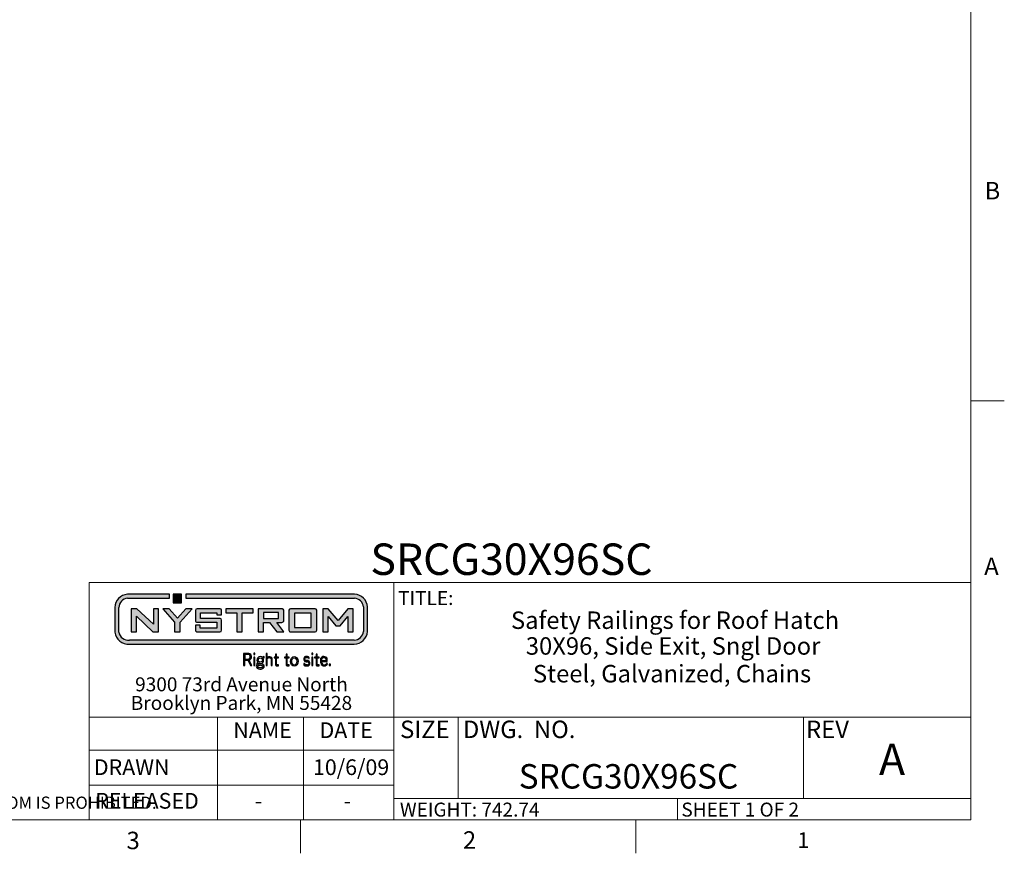
# Model space of a CAD drawing. Units: inches. Extents: x 0.3 to 16.7, y 0.3 to 10.7.
# Drawn here: x 10.8 to 16.7, y 0.3 to 5.3 of the extents above; entities that cross this region are included whole.
import ezdxf

# ---------------------------------------------------------------- set-up
doc = ezdxf.new("R2010")
doc.units = ezdxf.units.IN
doc.header["$MEASUREMENT"] = 0
doc.layers.add('FORMAT', color=7, linetype='Continuous')
doc.layers.add('NYSTROM', color=7, linetype='Continuous')
doc.styles.add('SLDTEXTSTYLE0', font='TXT', dxfattribs={"width": 0.605})
doc.styles.add('SLDTEXTSTYLE1', font='TXT', dxfattribs={"width": 0.75})

# ---------------------------------------------------------------- blocks, each defined once
blk = doc.blocks.new('SW_NOTE_7')
at = {"layer": 'FORMAT', "color": 0, "char_height": 0.08333333333333333, "attachment_point": 1, "style": 'SLDTEXTSTYLE0'}
for s, insert in [('9300 73rd Avenue North', (0, 0.1074223116476637)), ('Brooklyn Park, MN 55428', (-0.02603200594271262, -0.003688798120648089))]:
    blk.add_mtext(s, dxfattribs=dict(at, insert=insert))

msp = doc.modelspace()

# ---------------------------------------------------------------- hatches: boundary and pattern name
at = {"layer": 'NYSTROM'}
h = msp.add_hatch(color=256, dxfattribs=at)
edge = h.paths.add_edge_path(flags=0)
edge.add_line((12.82174864869472, 1.845683281047694), (11.81479465907083, 1.845683281047661))
edge.add_line((11.81479465907083, 1.845683281047661), (11.81479465907083, 1.82183328104764))
edge.add_line((11.81479465907083, 1.82183328104764), (12.82174864869456, 1.82183328104764))
edge.add_arc((12.81832211610094, 1.765190549399876), 0.05674627894528009, 4.552325316116821, 86.53818080211897, ccw=False)
edge.add_line((12.8748893755922, 1.769694472998753), (12.87488937559219, 1.622938157474347))
edge.add_arc((12.81844678731464, 1.628801126233063), 0.05674627894528029, 271.8138618954553, 354.06967444947367, ccw=False)
edge.add_line((12.8202429531361, 1.572083281047642), (11.47901600476987, 1.572083281047637))
edge.add_arc((11.47129114128564, 1.628301308923805), 0.0567462789452817, 187.9436673778082, 277.8239597697195, ccw=False)
edge.add_line((11.41508937559219, 1.62045900651475), (11.41508937559219, 1.767215322039157))
edge.add_arc((11.47180623531853, 1.765388303451602), 0.05674627894528168, 95.90692998504272, 178.1549706899307, ccw=False)
edge.add_line((11.46596631423015, 1.82183328104764), (11.71733813859105, 1.82183328104764))
edge.add_line((11.71733813859105, 1.82183328104764), (11.71733813859105, 1.84568328104764))
edge.add_line((11.71733813859105, 1.84568328104764), (11.46596631423015, 1.84568328104764))
edge.add_arc((11.47165709088882, 1.765447699896959), 0.0804371395660383, 94.05695805893195, 178.7408124887084)
edge.add_line((11.39123937559219, 1.767215322039157), (11.39123937559219, 1.62045900651475))
edge.add_arc((11.47129354542797, 1.628298860688834), 0.08043713956604163, 185.5932471028813, 275.5092321424812)
edge.add_line((11.47901600477004, 1.548233281047662), (12.82024295313626, 1.548233281047661))
edge.add_arc((12.81850540894705, 1.628651651845367), 0.08043713956604183, 271.2377577465624, 355.9268191867297)
edge.add_line((12.89873937559236, 1.622938157474399), (12.89873937559236, 1.769694472998805))
edge.add_arc((12.81842154779422, 1.765314979951027), 0.08043713956603965, 3.121078258120225, 87.62941298502069)
for color, points in [(1, [(11.73993889542079, 1.84568328104764), (11.73993889542079, 1.795475058762607), (11.78989225363331, 1.795475058762607), (11.78989225363331, 1.84568328104764)]), (256, [(11.48887842247164, 1.759663260508927), (11.48887842247164, 1.62142297885222), (11.51954546929145, 1.62142297885222), (11.51954546929145, 1.714434514306531), (11.61807070229378, 1.621110924040354), (11.6518567095227, 1.621110924040354), (11.6518567095227, 1.759351205697061), (11.62118966270289, 1.759351205697061), (11.62118966270289, 1.66633967024275), (11.52266442970056, 1.759663260508927)]), (256, [(11.76482634328582, 1.703498349729303), (11.7162565969289, 1.759663260508928), (11.67782011064025, 1.759663260508928), (11.74807429282018, 1.67842297885222), (11.74807429282018, 1.62142297885222), (11.78115680074146, 1.62142297885222), (11.78115680074145, 1.67842297885222), (11.85277687836699, 1.759663260508927), (11.81434039207834, 1.759663260508927)]), (256, [(12.15126516414163, 1.735765148096648), (12.21663316784544, 1.735765148096648), (12.21663316784544, 1.759663260508927), (12.05295979423046, 1.759663260508927), (12.05295979423046, 1.735765148096648), (12.11832779793428, 1.735765148096648), (12.11832779793428, 1.62142297885222), (12.15126516414163, 1.62142297885222)]), (256, [(12.66410609903486, 1.759663260508928), (12.63175722814381, 1.759663260508928), (12.63175722814381, 1.62142297885222), (12.66410609903486, 1.62142297885222), (12.66410609903486, 1.712094461246254), (12.71078220414545, 1.65644812395324), (12.73552285994822, 1.65644812395324), (12.78219896505881, 1.712094461246254), (12.78219896505881, 1.62142297885222), (12.81454783594986, 1.62142297885222), (12.81454783594986, 1.759663260508928), (12.78219896505881, 1.759663260508928), (12.72315253204684, 1.689269260847882)]), (256, [(12.22704492736966, 1.420652524089344), (12.22704492736966, 1.470612094128117), (12.2211144748111, 1.470612094128117), (12.2211144748111, 1.420652524089344)]), (256, [(12.22704492736966, 1.485707791549905), (12.22704492736966, 1.494154193678762), (12.22129418549469, 1.494154193678762), (12.22129418549469, 1.485707791549905)]), (256, [(12.56633584173466, 1.420882155109519), (12.57226629429321, 1.420882155109519), (12.57226629429321, 1.470841725148292), (12.56633584173466, 1.470841725148292)]), (256, [(12.57226629429321, 1.48593742257008), (12.57226629429321, 1.494383824698937), (12.56651555241825, 1.494383824698937), (12.56651555241825, 1.48593742257008)]), (256, [(12.5985020396218, 1.48028247467593), (12.5985020396218, 1.488524189859639), (12.59526665130886, 1.488524189859639)]), (256, [(12.61011141567798, 1.466310489449784), (12.61011141567798, 1.471110125775362), (12.60210275983277, 1.471110125775362), (12.60398691706557, 1.466310489449784)]), (256, [(12.67879252855401, 1.420250885407808), (12.67879252855401, 1.429225699658002), (12.66981771430382, 1.429225699658002), (12.66981771430382, 1.420250885407808)])]:
    msp.add_hatch(color=color, dxfattribs=at).paths.add_polyline_path(points, flags=0)
h = msp.add_hatch(color=256, dxfattribs=at)
edge = h.paths.add_edge_path(flags=0)
edge.add_line((11.87227550656055, 1.748810877218381), (11.87227550656055, 1.688707481933646))
edge.add_arc((11.88239495538437, 1.688707481933646), 0.01011944882382602, 180, 270.0000000000008)
edge.add_line((11.88239495538437, 1.678588033109819), (12.0000244552, 1.678588033109819))
edge.add_line((12.0000244552, 1.678588033109819), (12.0000244552, 1.64436806689982))
edge.add_line((12.0000244552, 1.64436806689982), (11.8995244552, 1.64436806689982))
edge.add_line((11.8995244552, 1.64436806689982), (11.8995244552, 1.660803940682348))
edge.add_line((11.8995244552, 1.660803940682348), (11.87227550656055, 1.660803940682348))
edge.add_line((11.87227550656055, 1.660803940682348), (11.87227550656055, 1.632573800919599))
edge.add_arc((11.88239495538437, 1.631590125090689), 0.01016714623846866, 174.4479234435148, 270.0000000000008)
edge.add_line((11.88239495538437, 1.62142297885222), (12.01829303809926, 1.62142297885222))
edge.add_arc((12.01829303809926, 1.631590125090689), 0.0101671462384682, 270.0000000000008, 360.0000000000008)
edge.add_line((12.02846018433773, 1.631590125090689), (12.02846018433773, 1.691693520375424))
edge.add_arc((12.01935518210595, 1.691693520375424), 0.009105002231781864, 0, 90)
edge.add_line((12.01935518210595, 1.700798522607206), (11.90172968836674, 1.700798522607206))
edge.add_line((11.90172968836674, 1.700798522607206), (11.90172968836674, 1.73541359389281))
edge.add_line((11.90172968836674, 1.73541359389281), (11.99971123569827, 1.73541359389281))
edge.add_line((11.99971123569827, 1.73541359389281), (11.99971123569827, 1.721971744521262))
edge.add_line((11.99971123569827, 1.721971744521262), (12.02846018433773, 1.721971744521262))
edge.add_line((12.02846018433773, 1.721971744521262), (12.02846018433773, 1.75020188428401))
edge.add_arc((12.01899880811281, 1.750201884284008), 0.009461376224918433, 1.344647800004862e-11, 90)
edge.add_line((12.01899880811281, 1.759663260508927), (11.8831278898511, 1.759663260508927))
edge.add_arc((11.8831278898511, 1.748810877218381), 0.01085238329054569, 90, 180)
h = msp.add_hatch(color=256, dxfattribs=at)
edge = h.paths.add_edge_path(flags=0)
edge.add_line((12.24752670319335, 1.62142297885222), (12.27851921630439, 1.62142297885222))
edge.add_line((12.27851921630439, 1.62142297885222), (12.27851921630439, 1.677304828383835))
edge.add_line((12.27851921630439, 1.677304828383835), (12.31487581822312, 1.677304828383835))
edge.add_line((12.31487581822312, 1.677304828383835), (12.35778852868457, 1.62142297885222))
edge.add_line((12.35778852868457, 1.62142297885222), (12.40036582340163, 1.62142297885222))
edge.add_line((12.40036582340163, 1.62142297885222), (12.35745311294018, 1.677304828383835))
edge.add_line((12.35745311294018, 1.677304828383835), (12.38730561455527, 1.677304828383835))
edge.add_arc((12.38730561455527, 1.690365037230197), 0.01306020884636233, 270.0000000000008, 360.0000000000008)
edge.add_line((12.40036582340163, 1.690365037230197), (12.40036582340163, 1.746603051662564))
edge.add_arc((12.38730561455527, 1.746603051662564), 0.01306020884636233, 0, 90)
edge.add_line((12.38730561455527, 1.759663260508927), (12.24752670319335, 1.759663260508927))
edge.add_line((12.24752670319335, 1.759663260508927), (12.24752670319335, 1.62142297885222))
h.paths.add_polyline_path([(12.27851921630439, 1.736469660665883), (12.36851921630439, 1.736469660665883), (12.36851921630439, 1.7016783387032), (12.27851921630439, 1.7016783387032)], flags=0)
h = msp.add_hatch(color=256, dxfattribs=at)
edge = h.paths.add_edge_path(flags=0)
edge.add_arc((12.43966180162595, 1.630781146962656), 0.00935816811043589, 180, 270.0000000000008)
edge.add_line((12.43966180162595, 1.62142297885222), (12.58666180162595, 1.62142297885222))
edge.add_arc((12.58666180162595, 1.630781146962656), 0.00935816811043589, 270.0000000000008, 360.0000000000008)
edge.add_line((12.59601996973638, 1.630781146962656), (12.59601996973638, 1.750305092398491))
edge.add_arc((12.58666180162595, 1.750305092398491), 0.00935816811043589, 0, 90)
edge.add_line((12.58666180162595, 1.759663260508927), (12.43966180162595, 1.759663260508927))
edge.add_arc((12.43966180162595, 1.750305092398491), 0.00935816811043589, 90, 180)
edge.add_line((12.43030363351551, 1.750305092398491), (12.43030363351551, 1.630781146962656))
h.paths.add_polyline_path([(12.56284910579752, 1.64817241959452), (12.46343986351877, 1.64817241959452), (12.46343986351877, 1.733332530702903), (12.56284910579752, 1.733332530702903)], flags=0)
h = msp.add_hatch(color=256, dxfattribs=at)
edge = h.paths.add_edge_path(flags=0)
edge.add_line((12.15902957066381, 1.491443382536869), (12.15902957066381, 1.420973293427859))
edge.add_line((12.15902957066381, 1.420973293427859), (12.16790626569297, 1.420973293427859))
edge.add_line((12.16790626569297, 1.420973293427859), (12.16790626569297, 1.452856932716255))
edge.add_line((12.16790626569297, 1.452856932716255), (12.18547849870987, 1.452856932716255))
edge.add_line((12.18547849870987, 1.452856932716255), (12.20069569018842, 1.420792136386448))
edge.add_line((12.20069569018842, 1.420792136386448), (12.2083042859277, 1.420792136386448))
edge.add_line((12.2083042859277, 1.420792136386448), (12.19284337699441, 1.453370480210174))
edge.add_arc((12.18783354024822, 1.472150157626562), 0.01943642837784342, 284.9368938396977, 443.0405779285067)
edge.add_line((12.19018858178656, 1.491443382536869), (12.15902957066381, 1.491443382536869))
edge = h.paths.add_edge_path(flags=0)
edge.add_line((12.16754395161015, 1.459197429165652), (12.16754395161015, 1.485827514253119))
edge.add_line((12.16754395161015, 1.485827514253119), (12.19145668107644, 1.485827514253119))
edge.add_arc((12.18506024087629, 1.473074119946926), 0.01426756859325784, -76.55751142438169, 63.364034828604815, ccw=False)
edge.add_line((12.18837701137245, 1.459197429165652), (12.16754395161015, 1.459197429165652))
h = msp.add_hatch(color=256, dxfattribs=at)
edge = h.paths.add_edge_path(flags=0)
edge.add_line((12.29465798968748, 1.420962770296253), (12.30076332007614, 1.420962770296253))
edge.add_line((12.30076332007614, 1.420962770296253), (12.30076332007614, 1.461173739407791))
edge.add_arc((12.31276345221938, 1.449384135898649), 0.01682254208964474, 45.5070290609184, 135.5070290609146, ccw=False)
edge.add_line((12.32455305572852, 1.461384268041884), (12.32455305572852, 1.420962770296253))
edge.add_line((12.32455305572852, 1.420962770296253), (12.32981627158082, 1.420962770296253))
edge.add_line((12.32981627158082, 1.420962770296253), (12.32981627158082, 1.464963254821445))
edge.add_arc((12.31371083107279, 1.452015743824797), 0.02066454100544858, 38.79655209831017, 128.7965520983087)
edge.add_line((12.30076332007614, 1.468121184332823), (12.30076332007614, 1.491489862717016))
edge.add_line((12.30076332007614, 1.491489862717016), (12.29465798968748, 1.491489862717016))
edge.add_line((12.29465798968748, 1.491489862717016), (12.29465798968748, 1.420962770296253))
h = msp.add_hatch(color=256, dxfattribs=at)
edge = h.paths.add_edge_path(flags=0)
edge.add_line((12.35695601425206, 1.466310489449786), (12.36856539030824, 1.466310489449786))
edge.add_line((12.36856539030824, 1.466310489449786), (12.36856539030824, 1.471110125775363))
edge.add_line((12.36856539030824, 1.471110125775363), (12.35695601425206, 1.471110125775363))
edge.add_line((12.35695601425206, 1.471110125775363), (12.35695601425206, 1.488524189859639))
edge.add_line((12.35695601425206, 1.488524189859639), (12.35079593716102, 1.488524189859639))
edge.add_line((12.35079593716102, 1.488524189859639), (12.35079593716102, 1.471110125775363))
edge.add_line((12.35079593716102, 1.471110125775363), (12.34107710463566, 1.471110125775363))
edge.add_line((12.34107710463566, 1.471110125775363), (12.34107710463566, 1.466310489449786))
edge.add_line((12.34107710463566, 1.466310489449786), (12.35079593716102, 1.466310489449786))
edge.add_line((12.35079593716102, 1.466310489449786), (12.35079593716102, 1.423389188930711))
edge.add_arc((12.35457739477812, 1.423389188930711), 0.003781457617098687, 180, 270.0000000000008)
edge.add_line((12.35457739477812, 1.419607731313613), (12.36856768301474, 1.419607731313613))
edge.add_line((12.36856768301474, 1.419607731313613), (12.36856768301474, 1.42413765398038))
edge.add_line((12.36856768301474, 1.42413765398038), (12.35695601425206, 1.42413765398038))
edge.add_line((12.35695601425206, 1.42413765398038), (12.35695601425206, 1.466310489449786))
h = msp.add_hatch(color=256, dxfattribs=at)
edge = h.paths.add_edge_path(flags=0)
edge.add_line((12.41369103874926, 1.488342001436738), (12.41369103874926, 1.470927937352461))
edge.add_line((12.41369103874926, 1.470927937352461), (12.4039722062239, 1.470927937352461))
edge.add_line((12.4039722062239, 1.470927937352461), (12.4039722062239, 1.466128301026884))
edge.add_line((12.4039722062239, 1.466128301026884), (12.41369103874926, 1.466128301026884))
edge.add_line((12.41369103874926, 1.466128301026884), (12.41369103874926, 1.42320700050781))
edge.add_arc((12.41747249636636, 1.42320700050781), 0.003781457617097595, 180, 270.0000000000008)
edge.add_line((12.41747249636636, 1.419425542890712), (12.43146278460298, 1.419425542890712))
edge.add_line((12.43146278460298, 1.419425542890712), (12.43146278460298, 1.423955465557479))
edge.add_line((12.43146278460298, 1.423955465557479), (12.4198511158403, 1.423955465557479))
edge.add_line((12.4198511158403, 1.423955465557479), (12.4198511158403, 1.466128301026884))
edge.add_line((12.4198511158403, 1.466128301026884), (12.43146049189648, 1.466128301026884))
edge.add_line((12.43146049189648, 1.466128301026884), (12.43146049189648, 1.470927937352461))
edge.add_line((12.43146049189648, 1.470927937352461), (12.4198511158403, 1.470927937352461))
edge.add_line((12.4198511158403, 1.470927937352461), (12.4198511158403, 1.488342001436738))
edge.add_line((12.4198511158403, 1.488342001436738), (12.41369103874926, 1.488342001436738))
h = msp.add_hatch(color=256, dxfattribs=at)
edge = h.paths.add_edge_path(flags=0)
edge.add_arc((12.54036682391402, 1.461522656803698), 0.01197244097465486, 24.12131638555303, 90)
edge.add_line((12.54036682391402, 1.473495097778353), (12.52890277076616, 1.473495097778353))
edge.add_arc((12.52890277076616, 1.462856770325627), 0.01063832745272557, 90, 180)
edge.add_line((12.51826444331343, 1.462856770325627), (12.51826444331343, 1.453834391346733))
edge.add_arc((12.53236915384469, 1.458165213983506), 0.01475462245811941, 197.0689975583973, 270.0000000000008)
edge.add_line((12.53236915384469, 1.443410591525386), (12.54105951732803, 1.443410591525387))
edge.add_arc((12.54105951732803, 1.436408148138783), 0.007002443386605475, -7.958078640513122e-13, 89.9999999999992, ccw=False)
edge.add_line((12.54806196071464, 1.436408148138783), (12.54806196071464, 1.429858682723204))
edge.add_arc((12.54146350444649, 1.430262669841661), 0.006610811653233972, 270, 356.49646835521816, ccw=False)
edge.add_line((12.54146350444649, 1.423651858188427), (12.53304710614528, 1.423651858188428))
edge.add_arc((12.53304710614528, 1.432205304280434), 0.008553446092005904, 181.3531919537814, 270, ccw=False)
edge.add_line((12.52449604547126, 1.432003310721205), (12.51830157632157, 1.432003310721205))
edge.add_line((12.51830157632157, 1.432003310721205), (12.51830157632157, 1.428098101909445))
edge.add_arc((12.5280826380464, 1.428098101909445), 0.009781061724834934, 180, 270.0000000000008)
edge.add_line((12.5280826380464, 1.418317040184611), (12.54312874441129, 1.41831704018461))
edge.add_arc((12.54312874441129, 1.429983375128915), 0.0116663349443064, 270.0000000000008, 360.0000000000008)
edge.add_line((12.5547950793556, 1.429983375128915), (12.5547950793556, 1.438063117498075))
edge.add_arc((12.54320159532834, 1.438063117498075), 0.01159348402726646, 0, 90)
edge.add_line((12.54320159532834, 1.449656601525341), (12.5339098916038, 1.44965660152534))
edge.add_arc((12.5339098916038, 1.458645756209471), 0.008989154684130701, 180, 270, ccw=False)
edge.add_line((12.52492073691967, 1.458645756209471), (12.52492073691967, 1.461608328411496))
edge.add_arc((12.53111520606936, 1.461339003665858), 0.006200321271115758, 89.9999999999992, 177.510447077999, ccw=False)
edge.add_line((12.53111520606936, 1.467539324936973), (12.53986826030262, 1.467539324936974))
edge.add_arc((12.53986826030262, 1.461339003665858), 0.006200321271115758, 2.4895529219987225, 89.9999999999992, ccw=False)
edge.add_line((12.54606272945231, 1.461608328411496), (12.5512938576623, 1.461608328411496))
edge.add_line((12.5512938576623, 1.461608328411496), (12.5512938576623, 1.466415434783083))
h = msp.add_hatch(color=256, dxfattribs=at)
edge = h.paths.add_edge_path(flags=0)
edge.add_line((12.59234196253075, 1.466310489449786), (12.59234196253075, 1.423389188930711))
edge.add_arc((12.59612342014785, 1.423389188930711), 0.003781457617098687, 180, 270.0000000000008)
edge.add_line((12.59612342014785, 1.419607731313613), (12.61011370838447, 1.419607731313613))
edge.add_line((12.61011370838447, 1.419607731313613), (12.61011370838447, 1.42413765398038))
edge.add_line((12.61011370838447, 1.42413765398038), (12.59850203962179, 1.42413765398038))
edge.add_line((12.59850203962179, 1.42413765398038), (12.59850203962179, 1.466310489449784))
edge.add_line((12.59850203962179, 1.466310489449784), (12.60398691706557, 1.466310489449784))
edge.add_line((12.60398691706557, 1.466310489449784), (12.60210275983277, 1.471110125775362))
edge.add_line((12.60210275983277, 1.471110125775362), (12.5985020396218, 1.471110125775362))
edge.add_line((12.5985020396218, 1.471110125775362), (12.5985020396218, 1.48028247467593))
edge.add_line((12.5985020396218, 1.48028247467593), (12.59526665130886, 1.488524189859639))
edge.add_line((12.59526665130886, 1.488524189859639), (12.59234196253075, 1.488524189859639))
edge.add_line((12.59234196253075, 1.488524189859639), (12.59234196253075, 1.471110125775364))
edge.add_line((12.59234196253075, 1.471110125775364), (12.58262313000539, 1.471110125775364))
edge.add_line((12.58262313000539, 1.471110125775364), (12.58262313000539, 1.466310489449786))
edge.add_line((12.58262313000539, 1.466310489449786), (12.59234196253075, 1.466310489449786))
h = msp.add_hatch(color=256, dxfattribs=at)
edge = h.paths.add_edge_path(flags=0)
edge.add_arc((12.64153759276656, 1.440095295721572), 0.01620347216226409, 179.2342120469102, 269.234212046911, ccw=False)
edge.add_line((12.62533556785384, 1.440311857123731), (12.62533556785384, 1.44422369243589))
edge.add_line((12.62533556785384, 1.44422369243589), (12.6586223688197, 1.44422369243589))
edge.add_line((12.6586223688197, 1.44422369243589), (12.6586223688197, 1.460729107585812))
edge.add_arc((12.63850026984287, 1.452638313168093), 0.021687780466038, 21.90432022546492, 88.32123807666507)
edge.add_line((12.63913562922191, 1.474316784977761), (12.63622946104407, 1.466930622469077))
edge.add_arc((12.63850026984287, 1.452638313168093), 0.01447158172957374, 24.052466610482497, 99.02787910967521, ccw=False)
edge.add_line((12.65171532204336, 1.458536539434869), (12.65171532204336, 1.450220847410414))
edge.add_line((12.65171532204336, 1.450220847410414), (12.62541879794973, 1.450220847410414))
edge.add_line((12.62541879794973, 1.450220847410414), (12.62541879794973, 1.458827155617589))
edge.add_arc((12.63850026984287, 1.452638313168093), 0.01447158172957374, 141.470283630991, 154.6811756898514, ccw=False)
edge.add_line((12.62717936584743, 1.4616529573919), (12.61888770700608, 1.4616529573919))
edge.add_line((12.61888770700608, 1.4616529573919), (12.61888770700608, 1.44031185712373))
edge.add_arc((12.64087879188078, 1.44031185712373), 0.02199108487469611, 180, 321.7192315958015)
edge.add_arc((12.65305924343417, 1.430698952779348), 0.006474276891778283, 321.7192315957959, 380.9362999740385)
edge.add_arc((12.65709909898142, 1.431916993647217), 0.002286457518902405, 28.62576394480343, 153.684857243948)
edge.add_arc((12.64046135815814, 1.440145349327067), 0.01627479935924708, 273.02790711731376, 333.6848572439899, ccw=False)
h = msp.add_hatch(color=256, dxfattribs=at)
edge = h.paths.add_edge_path(flags=0)
edge.add_line((12.63622946104407, 1.466930622469077), (12.63913562922191, 1.474316784977761))
edge.add_arc((12.63850026984287, 1.452638313168093), 0.021687780466038, 88.32123807666507, 154.731044165317)
edge.add_line((12.61888770700608, 1.461896131513468), (12.61888770700608, 1.4616529573919))
edge.add_line((12.61888770700608, 1.4616529573919), (12.62717936584743, 1.4616529573919))
edge.add_arc((12.63850026984287, 1.452638313168093), 0.01447158172957374, 99.02787910967521, 141.470283630991, ccw=False)

# ---------------------------------------------------------------- linework, layer by layer
at = {"color": 7, "linetype": 'Continuous', "lineweight": 0}
for p, q in [((16.5, 0.5), (16.5, 10.49986156105042)), ((16.5, 3), (16.7, 3)), ((11.23775506365871, 1.111936245664142), (11.23775506365871, 1.91584147631672)), ((11.23775506365871, 1.91584147631672), (16.5, 1.91584147631672)), ((13.055320536675, 1.91584147631672), (13.055320536675, 0.5)), ((11.23775506365871, 1.111936245664142), (13.055320536675, 1.111936245664142)), ((11.23775506365871, 1.111936245664142), (11.23775506365871, 0.5)), ((12.00394876569106, 1.111936245664142), (12.00394876569106, 0.5)), ((12.51787311833356, 1.111936245664142), (12.51787311833356, 0.5)), ((13.055320536675, 1.111936245664142), (16.5, 1.111936245664142)), ((13.43964565475305, 1.111936245664142), (13.43964565475305, 0.6260303260938846)), ((15.5006456532753, 1.111936245664142), (15.5006456532753, 0.6260303260938846)), ((11.23775506365871, 0.9148087979748724), (13.055320536675, 0.9148087979748725)), ((11.23775506365871, 0.7075017454948163), (13.055320536675, 0.707501745494816)), ((13.055320536675, 0.6260303260938846), (16.5, 0.6260303260938846)), ((14.74919827025612, 0.6260303260938846), (14.74919827025612, 0.5)), ((16.5, 0.5), (0.5000000000000018, 0.5)), ((12.5, 0.4999999999999999), (12.5, 0.3)), ((14.5, 0.5), (14.5, 0.3))]:
    msp.add_line(p, q, dxfattribs=at)
at = {"layer": 'NYSTROM', "color": 7}
for p, q in [((11.71733813859105, 1.84568328104764), (11.46596631423015, 1.84568328104764)), ((11.46596631423015, 1.82183328104764), (11.71733813859105, 1.82183328104764)), ((11.71733813859105, 1.82183328104764), (11.71733813859105, 1.84568328104764)), ((11.81479465907083, 1.845683281047661), (11.81479465907083, 1.82183328104764)), ((12.82174864869472, 1.845683281047693), (11.81479465907083, 1.845683281047661)), ((11.81479465907083, 1.82183328104764), (12.82174864869456, 1.82183328104764)), ((11.39123937559219, 1.767215322039157), (11.39123937559219, 1.62045900651475)), ((11.41508937559219, 1.62045900651475), (11.41508937559219, 1.767215322039157)), ((12.87488937559219, 1.769694472998753), (12.87488937559219, 1.622938157474347)), ((12.89873937559236, 1.622938157474399), (12.89873937559236, 1.769694472998805)), ((11.52266442970056, 1.759663260508927), (11.48887842247164, 1.759663260508927)), ((11.48887842247164, 1.759663260508927), (11.48887842247164, 1.62142297885222)), ((11.51954546929145, 1.62142297885222), (11.51954546929145, 1.714434514306531)), ((11.51954546929145, 1.714434514306531), (11.61807070229378, 1.621110924040354)), ((11.62118966270289, 1.66633967024275), (11.52266442970056, 1.759663260508927)), ((11.6518567095227, 1.759351205697061), (11.62118966270289, 1.759351205697061)), ((11.62118966270289, 1.759351205697061), (11.62118966270289, 1.66633967024275)), ((11.6518567095227, 1.621110924040354), (11.6518567095227, 1.759351205697061)), ((11.67782011064025, 1.759663260508928), (11.74807429282018, 1.67842297885222)), ((11.7162565969289, 1.759663260508928), (11.67782011064025, 1.759663260508928)), ((11.76482634328582, 1.703498349729303), (11.7162565969289, 1.759663260508928)), ((11.81434039207834, 1.759663260508927), (11.76482634328582, 1.703498349729303)), ((11.78115680074145, 1.67842297885222), (11.85277687836699, 1.759663260508927)), ((11.85277687836699, 1.759663260508927), (11.81434039207834, 1.759663260508927)), ((11.87227550656055, 1.748810877218381), (11.87227550656055, 1.688707481933646)), ((12.01899880811281, 1.759663260508927), (11.8831278898511, 1.759663260508927)), ((11.90172968836674, 1.700798522607206), (11.90172968836674, 1.73541359389281)), ((11.90172968836674, 1.73541359389281), (11.99971123569827, 1.73541359389281)), ((11.99971123569827, 1.73541359389281), (11.99971123569827, 1.721971744521262)), ((11.99971123569827, 1.721971744521262), (12.02846018433773, 1.721971744521262)), ((12.02846018433773, 1.721971744521262), (12.02846018433773, 1.75020188428401)), ((12.21663316784544, 1.759663260508927), (12.05295979423046, 1.759663260508927)), ((12.05295979423046, 1.759663260508927), (12.05295979423046, 1.735765148096648)), ((12.05295979423046, 1.735765148096648), (12.11832779793428, 1.735765148096648)), ((12.11832779793428, 1.735765148096648), (12.11832779793428, 1.62142297885222)), ((12.15126516414163, 1.62142297885222), (12.15126516414163, 1.735765148096648)), ((12.15126516414163, 1.735765148096648), (12.21663316784544, 1.735765148096648)), ((12.21663316784544, 1.735765148096648), (12.21663316784544, 1.759663260508927)), ((12.38730561455527, 1.759663260508927), (12.24752670319335, 1.759663260508927)), ((12.24752670319335, 1.759663260508927), (12.24752670319335, 1.62142297885222)), ((12.27851921630439, 1.736469660665883), (12.27851921630439, 1.7016783387032)), ((12.36851921630439, 1.736469660665883), (12.27851921630439, 1.736469660665883)), ((12.36851921630439, 1.7016783387032), (12.36851921630439, 1.736469660665883)), ((12.40036582340163, 1.690365037230197), (12.40036582340163, 1.746603051662564)), ((12.43030363351551, 1.750305092398491), (12.43030363351551, 1.630781146962656)), ((12.58666180162595, 1.759663260508927), (12.43966180162595, 1.759663260508927)), ((12.56284910579752, 1.733332530702903), (12.46343986351877, 1.733332530702903)), ((12.46343986351877, 1.733332530702903), (12.46343986351877, 1.64817241959452)), ((12.56284910579752, 1.64817241959452), (12.56284910579752, 1.733332530702903)), ((12.59601996973638, 1.630781146962656), (12.59601996973638, 1.750305092398491)), ((12.66410609903486, 1.759663260508928), (12.63175722814381, 1.759663260508928)), ((12.63175722814381, 1.759663260508928), (12.63175722814381, 1.62142297885222)), ((12.72315253204684, 1.689269260847882), (12.66410609903486, 1.759663260508928)), ((12.66410609903486, 1.62142297885222), (12.66410609903486, 1.712094461246254)), ((12.66410609903486, 1.712094461246254), (12.71078220414545, 1.65644812395324)), ((12.78219896505881, 1.759663260508928), (12.72315253204684, 1.689269260847882)), ((12.73552285994822, 1.65644812395324), (12.78219896505881, 1.712094461246254)), ((12.81454783594986, 1.759663260508928), (12.78219896505881, 1.759663260508928)), ((12.78219896505881, 1.712094461246254), (12.78219896505881, 1.62142297885222)), ((12.81454783594986, 1.62142297885222), (12.81454783594986, 1.759663260508928)), ((11.74807429282018, 1.67842297885222), (11.74807429282018, 1.62142297885222)), ((11.78115680074146, 1.62142297885222), (11.78115680074145, 1.67842297885222)), ((11.8995244552, 1.660803940682348), (11.87227550656055, 1.660803940682348)), ((11.87227550656055, 1.660803940682348), (11.87227550656055, 1.632573800919599)), ((11.88239495538437, 1.678588033109819), (12.0000244552, 1.678588033109819)), ((11.8995244552, 1.64436806689982), (11.8995244552, 1.660803940682348)), ((12.01935518210595, 1.700798522607206), (11.90172968836674, 1.700798522607206)), ((12.0000244552, 1.678588033109819), (12.0000244552, 1.64436806689982)), ((12.02846018433773, 1.631590125090689), (12.02846018433773, 1.691693520375424)), ((12.27851921630439, 1.7016783387032), (12.36851921630439, 1.7016783387032)), ((12.27851921630439, 1.62142297885222), (12.27851921630439, 1.677304828383835)), ((12.27851921630439, 1.677304828383835), (12.31487581822312, 1.677304828383835)), ((12.31487581822312, 1.677304828383835), (12.35778852868457, 1.62142297885222)), ((12.40036582340163, 1.62142297885222), (12.35745311294018, 1.677304828383835)), ((12.35745311294018, 1.677304828383835), (12.38730561455527, 1.677304828383835)), ((12.46343986351877, 1.64817241959452), (12.56284910579752, 1.64817241959452)), ((12.71078220414545, 1.65644812395324), (12.73552285994822, 1.65644812395324)), ((11.48887842247164, 1.62142297885222), (11.51954546929145, 1.62142297885222)), ((11.61807070229378, 1.621110924040354), (11.6518567095227, 1.621110924040354)), ((11.74807429282018, 1.62142297885222), (11.78115680074146, 1.62142297885222)), ((11.88239495538437, 1.62142297885222), (12.01829303809926, 1.62142297885222)), ((12.0000244552, 1.64436806689982), (11.8995244552, 1.64436806689982)), ((12.11832779793428, 1.62142297885222), (12.15126516414163, 1.62142297885222)), ((12.24752670319335, 1.62142297885222), (12.27851921630439, 1.62142297885222)), ((12.35778852868457, 1.62142297885222), (12.40036582340163, 1.62142297885222)), ((12.43966180162595, 1.62142297885222), (12.58666180162595, 1.62142297885222)), ((12.63175722814381, 1.62142297885222), (12.66410609903486, 1.62142297885222)), ((12.78219896505881, 1.62142297885222), (12.81454783594986, 1.62142297885222)), ((12.8202429531361, 1.57208328104764), (11.47901600476987, 1.572083281047637)), ((11.47901600477004, 1.548233281047661), (12.82024295313626, 1.548233281047661)), ((12.19018858178656, 1.491443382536869), (12.15902957066381, 1.491443382536869)), ((12.15902957066381, 1.491443382536869), (12.15902957066381, 1.420973293427859)), ((12.19145668107644, 1.485827514253119), (12.16754395161015, 1.485827514253119)), ((12.16754395161015, 1.485827514253119), (12.16754395161015, 1.459197429165652)), ((12.2211144748111, 1.470612094128117), (12.2211144748111, 1.420652524089344)), ((12.22704492736966, 1.470612094128117), (12.2211144748111, 1.470612094128117)), ((12.22129418549469, 1.494154193678762), (12.22129418549469, 1.485707791549905)), ((12.22704492736966, 1.494154193678762), (12.22129418549469, 1.494154193678762)), ((12.22129418549469, 1.485707791549905), (12.22704492736966, 1.485707791549905)), ((12.22704492736966, 1.485707791549905), (12.22704492736966, 1.494154193678762)), ((12.22704492736966, 1.420652524089344), (12.22704492736966, 1.470612094128117)), ((12.27994934945777, 1.474367657553169), (12.27227384312872, 1.468867005066102)), ((12.2839664185754, 1.468762315367111), (12.27994934945777, 1.474367657553169)), ((12.30076332007614, 1.491489862717016), (12.29465798968748, 1.491489862717016)), ((12.29465798968748, 1.491489862717016), (12.29465798968748, 1.420962770296253)), ((12.30076332007614, 1.468121184332823), (12.30076332007614, 1.491489862717016)), ((12.35079593716102, 1.471110125775363), (12.34107710463566, 1.471110125775363)), ((12.34107710463566, 1.471110125775363), (12.34107710463566, 1.466310489449786)), ((12.35695601425206, 1.488524189859639), (12.35079593716102, 1.488524189859639)), ((12.35079593716102, 1.488524189859639), (12.35079593716102, 1.471110125775363)), ((12.35695601425206, 1.471110125775363), (12.35695601425206, 1.488524189859639)), ((12.36856539030824, 1.471110125775363), (12.35695601425206, 1.471110125775363)), ((12.36856539030824, 1.466310489449786), (12.36856539030824, 1.471110125775363)), ((12.41369103874926, 1.470927937352461), (12.4039722062239, 1.470927937352461)), ((12.4039722062239, 1.470927937352461), (12.4039722062239, 1.466128301026884)), ((12.4198511158403, 1.488342001436738), (12.41369103874926, 1.488342001436738)), ((12.41369103874926, 1.488342001436738), (12.41369103874926, 1.470927937352461)), ((12.4198511158403, 1.470927937352461), (12.4198511158403, 1.488342001436738)), ((12.43146049189648, 1.470927937352461), (12.4198511158403, 1.470927937352461)), ((12.43146049189648, 1.466128301026884), (12.43146049189648, 1.470927937352461)), ((12.54036682391402, 1.473495097778353), (12.52890277076616, 1.473495097778353)), ((12.57226629429321, 1.470841725148292), (12.56633584173466, 1.470841725148292)), ((12.56633584173466, 1.470841725148292), (12.56633584173466, 1.420882155109519)), ((12.56651555241825, 1.494383824698937), (12.56651555241825, 1.48593742257008)), ((12.57226629429321, 1.494383824698937), (12.56651555241825, 1.494383824698937)), ((12.56651555241825, 1.48593742257008), (12.57226629429321, 1.48593742257008)), ((12.57226629429321, 1.48593742257008), (12.57226629429321, 1.494383824698937)), ((12.57226629429321, 1.420882155109519), (12.57226629429321, 1.470841725148292)), ((12.59234196253075, 1.471110125775364), (12.58262313000539, 1.471110125775364)), ((12.58262313000539, 1.471110125775364), (12.58262313000539, 1.466310489449786)), ((12.5985020396218, 1.488524189859639), (12.59234196253075, 1.488524189859639)), ((12.59234196253075, 1.488524189859639), (12.59234196253075, 1.471110125775364)), ((12.5985020396218, 1.471110125775362), (12.5985020396218, 1.488524189859639)), ((12.61011141567798, 1.471110125775362), (12.5985020396218, 1.471110125775362)), ((12.61011141567798, 1.466310489449784), (12.61011141567798, 1.471110125775362)), ((12.15902957066381, 1.420973293427859), (12.16790626569297, 1.420973293427859)), ((12.16754395161015, 1.459197429165652), (12.18837701137245, 1.459197429165652)), ((12.16790626569297, 1.420973293427859), (12.16790626569297, 1.452856932716255)), ((12.16790626569297, 1.452856932716255), (12.18547849870987, 1.452856932716255)), ((12.18547849870987, 1.452856932716255), (12.20069569018842, 1.420792136386448)), ((12.2083042859277, 1.420792136386448), (12.19284337699441, 1.453370480210174)), ((12.20069569018842, 1.420792136386448), (12.2083042859277, 1.420792136386448)), ((12.2211144748111, 1.420652524089344), (12.22704492736966, 1.420652524089344)), ((12.27673749225016, 1.463581704490772), (12.2839664185754, 1.468762315367111)), ((12.29465798968748, 1.420962770296253), (12.30076332007614, 1.420962770296253)), ((12.30076332007614, 1.420962770296253), (12.30076332007614, 1.461173739407792)), ((12.32455305572852, 1.461384268041884), (12.32455305572852, 1.420962770296253)), ((12.32455305572852, 1.420962770296253), (12.32981627158082, 1.420962770296253)), ((12.32981627158082, 1.420962770296253), (12.32981627158082, 1.464963254821445)), ((12.34107710463566, 1.466310489449786), (12.35079593716102, 1.466310489449786)), ((12.35079593716102, 1.466310489449786), (12.35079593716102, 1.423389188930711)), ((12.35457739477812, 1.419607731313613), (12.36856768301474, 1.419607731313613)), ((12.35695601425206, 1.42413765398038), (12.35695601425206, 1.466310489449786)), ((12.35695601425206, 1.466310489449786), (12.36856539030824, 1.466310489449786)), ((12.36856768301474, 1.42413765398038), (12.35695601425206, 1.42413765398038)), ((12.36856768301474, 1.419607731313613), (12.36856768301474, 1.42413765398038)), ((12.4039722062239, 1.466128301026884), (12.41369103874926, 1.466128301026884)), ((12.41369103874926, 1.466128301026884), (12.41369103874926, 1.42320700050781)), ((12.41747249636636, 1.419425542890712), (12.43146278460298, 1.419425542890712)), ((12.4198511158403, 1.423955465557479), (12.4198511158403, 1.466128301026884)), ((12.4198511158403, 1.466128301026884), (12.43146049189648, 1.466128301026884)), ((12.43146278460298, 1.423955465557479), (12.4198511158403, 1.423955465557479)), ((12.43146278460298, 1.419425542890712), (12.43146278460298, 1.423955465557479)), ((12.51826444331343, 1.462856770325627), (12.51826444331343, 1.453834391346733)), ((12.52449604547126, 1.432003310721205), (12.51830157632157, 1.432003310721205)), ((12.51830157632157, 1.432003310721205), (12.51830157632157, 1.428098101909445)), ((12.52492073691967, 1.458645756209471), (12.52492073691967, 1.461608328411496)), ((12.5280826380464, 1.41831704018461), (12.54312874441129, 1.41831704018461)), ((12.53111520606936, 1.467539324936974), (12.53986826030262, 1.467539324936974)), ((12.53236915384469, 1.443410591525387), (12.54105951732803, 1.443410591525387)), ((12.54146350444649, 1.423651858188428), (12.53304710614528, 1.423651858188428)), ((12.54320159532834, 1.44965660152534), (12.5339098916038, 1.44965660152534)), ((12.54606272945231, 1.461608328411496), (12.5512938576623, 1.461608328411496)), ((12.54806196071464, 1.436408148138783), (12.54806196071464, 1.429858682723204)), ((12.5512938576623, 1.461608328411496), (12.5512938576623, 1.466415434783083)), ((12.5547950793556, 1.429983375128915), (12.5547950793556, 1.438063117498075)), ((12.56633584173466, 1.420882155109519), (12.57226629429321, 1.420882155109519)), ((12.58262313000539, 1.466310489449786), (12.59234196253075, 1.466310489449786)), ((12.59234196253075, 1.466310489449786), (12.59234196253075, 1.423389188930711)), ((12.59612342014785, 1.419607731313613), (12.61011370838447, 1.419607731313613)), ((12.59850203962179, 1.42413765398038), (12.59850203962179, 1.466310489449784)), ((12.59850203962179, 1.466310489449784), (12.61011141567798, 1.466310489449784)), ((12.61011370838447, 1.42413765398038), (12.59850203962179, 1.42413765398038)), ((12.61011370838447, 1.419607731313613), (12.61011370838447, 1.42413765398038)), ((12.61888770700608, 1.461896131513468), (12.61888770700608, 1.44031185712373)), ((12.62533556785384, 1.440311857123731), (12.62533556785384, 1.44422369243589)), ((12.62533556785384, 1.44422369243589), (12.6586223688197, 1.44422369243589)), ((12.62541879794973, 1.458827155617589), (12.62541879794973, 1.450220847410414)), ((12.62541879794973, 1.450220847410414), (12.65171532204336, 1.450220847410414)), ((12.65171532204336, 1.450220847410414), (12.65171532204336, 1.458536539434869)), ((12.6586223688197, 1.44422369243589), (12.6586223688197, 1.460729107585812)), ((12.66981771430382, 1.429225699658002), (12.66981771430382, 1.420250885407808)), ((12.67879252855401, 1.429225699658002), (12.66981771430382, 1.429225699658002)), ((12.66981771430382, 1.420250885407808), (12.67879252855401, 1.420250885407808)), ((12.67879252855401, 1.420250885407808), (12.67879252855401, 1.429225699658002))]:
    msp.add_line(p, q, dxfattribs=at)
at = {"layer": 'NYSTROM', "color": 1}
for p, q in [((11.73993889542079, 1.84568328104764), (11.73993889542079, 1.795475058762607)), ((11.78989225363331, 1.84568328104764), (11.73993889542079, 1.84568328104764)), ((11.78989225363331, 1.795475058762607), (11.78989225363331, 1.84568328104764)), ((11.73993889542079, 1.795475058762607), (11.78989225363331, 1.795475058762607))]:
    msp.add_line(p, q, dxfattribs=at)
at = {"layer": 'NYSTROM', "color": 7}
msp.add_circle((12.2593160747449, 1.453396132005536), 0.01232820528813727, dxfattribs=at)
for centre, radius, start, end in [((11.47165709088882, 1.765447699896959), 0.08043713956603832, 94.05695805893195, 178.7408124887084), ((11.47180623531853, 1.765388303451602), 0.05674627894528201, 95.90692998504353, 178.1549706899315), ((12.81842154779422, 1.765314979951027), 0.08043713956604048, 3.121078258120225, 87.62941298502069), ((12.81832211610094, 1.765190549399876), 0.05674627894528182, 4.552325316117717, 86.53818080211983), ((11.8831278898511, 1.748810877218381), 0.01085238329054583, 90, 180), ((12.01899880811281, 1.750201884284008), 0.009461376224918494, 1.344647800004862e-11, 90), ((12.38730561455527, 1.746603051662564), 0.01306020884636228, 0, 90), ((12.43966180162595, 1.750305092398491), 0.009358168110435994, 90, 180), ((12.58666180162595, 1.750305092398491), 0.009358168110436438, 0, 90), ((11.88239495538437, 1.688707481933646), 0.01011944882382676, 180, 270.0000000000008), ((12.01935518210595, 1.691693520375424), 0.009105002231782455, 0, 90), ((12.38730561455527, 1.690365037230197), 0.01306020884636228, 270.0000000000008, 0), ((11.47129354542797, 1.628298860688834), 0.08043713956604258, 185.5932471028813, 275.509232142481), ((11.47129114128564, 1.628301308923805), 0.05674627894528307, 187.943667377809, 277.8239597697203), ((11.88239495538437, 1.631590125090689), 0.01016714623846871, 174.4479234435148, 270.0000000000008), ((12.01829303809926, 1.631590125090689), 0.01016714623846871, 270.0000000000008, 0), ((12.43966180162595, 1.630781146962656), 0.009358168110435772, 180, 270.0000000000008), ((12.58666180162595, 1.630781146962656), 0.009358168110436438, 270.0000000000008, 0), ((12.81850540894705, 1.628651651845367), 0.08043713956604161, 271.2377577465624, 355.9268191867297), ((12.81844678731464, 1.628801126233063), 0.05674627894528233, 271.8138618954561, 354.0696744494745), ((12.18506024087629, 1.473074119946926), 0.01426756859325784, 283.4424885756203, 63.36403482860558), ((12.18783354024822, 1.472150157626562), 0.01943642837784359, 284.9368938396977, 83.04057792850581), ((12.2593160747449, 1.453396132005536), 0.02018047756483433, 50.05184052601795, 224.6820828013662), ((12.31371083107279, 1.452015743824797), 0.02066454100544871, 38.79655209830921, 128.7965520983087), ((12.52890277076616, 1.462856770325627), 0.01063832745272575, 90, 180), ((12.54036682391402, 1.461522656803698), 0.01197244097465629, 24.12131638555303, 90), ((12.63850026984287, 1.452638313168093), 0.02168778046603736, 21.90432022546492, 154.731044165317), ((12.2459359698976, 1.431683233362114), 0.007584646718712708, 97.33706091707404, 242.4648191528254), ((12.24891327096764, 1.431757913560863), 0.00413971991636748, 84.72133836451766, 264.7213383644931), ((12.2593160747449, 1.453396132005536), 0.02018047756483473, 240.2236239252425, 30.31303628922537), ((12.31276345221938, 1.449384135898649), 0.01682254208964483, 45.50702906091917, 135.5070290609133), ((12.35457739477812, 1.423389188930711), 0.003781457617098249, 180, 270.0000000000008), ((12.41747249636636, 1.42320700050781), 0.003781457617098249, 180, 270.0000000000008), ((12.53236915384469, 1.458165213983506), 0.01475462245812062, 197.0689975583973, 270.0000000000008), ((12.5280826380464, 1.428098101909445), 0.009781061724835283, 180, 270.0000000000008), ((12.53304710614528, 1.432205304280434), 0.008553446092006034, 181.3531919537822, 270.0000000000008), ((12.53111520606936, 1.461339003665858), 0.006200321271116138, 90, 177.5104470779998), ((12.5339098916038, 1.458645756209471), 0.008989154684130751, 180, 270.0000000000008), ((12.53986826030262, 1.461339003665858), 0.006200321271116378, 2.489552921999513, 90), ((12.54105951732803, 1.436408148138783), 0.007002443386607382, 0, 90), ((12.54146350444649, 1.430262669841661), 0.00661081165323545, 270.0000000000008, 356.496468355219), ((12.54312874441129, 1.429983375128915), 0.01166633494430869, 270.0000000000008, 0), ((12.54320159532834, 1.438063117498075), 0.01159348402726756, 0, 90), ((12.59612342014785, 1.423389188930711), 0.003781457617098249, 180, 270.0000000000008), ((12.64087879188078, 1.44031185712373), 0.02199108487469559, 180, 321.7192315958021), ((12.64153759276656, 1.440095295721572), 0.0162034721622645, 179.234212046911, 269.2342120469118), ((12.63850026984287, 1.452638313168093), 0.01447158172957474, 24.05246661048332, 154.6811756898523), ((12.64046135815814, 1.440145349327067), 0.01627479935924644, 273.0279071173147, 333.6848572439899), ((12.65709909898142, 1.431916993647217), 0.002286457518904192, 28.62576394484608, 153.6848572439532), ((12.65305924343417, 1.430698952779348), 0.006474276891779085, 321.7192315957974, 20.93629997404888)]:
    msp.add_arc(centre, radius, start, end, dxfattribs=at)
for centre, major_axis, ratio in [((12.46190602536409, 1.445148901363279), (-0.0004719882288544141, 0.02879128196012126), 0.7785839113668173), ((12.25903342904916, 1.414182939480006), (0.01617396152334294, 0), 0.4777777777778074), ((12.46190602536409, 1.445148901363279), (-0.0004719882288544141, 0.02171145852730504), 0.6954878530948626)]:
    msp.add_ellipse(centre, major_axis=major_axis, ratio=ratio, dxfattribs=at)
msp.add_ellipse((12.25903342904916, 1.414182939480006), major_axis=(0.02372008870513476, -0.0002857842012666811), ratio=0.6288335142256499, start_param=2.353725766040246, end_param=8.320157230326412, dxfattribs=at)

# ---------------------------------------------------------------- block references
at = {"layer": 'FORMAT'}
msp.add_blockref('SW_NOTE_7', (11.5122521624853, 1.242547304535671), dxfattribs=at)

# ---------------------------------------------------------------- texts
at = {"color": 7, "linetype": 'Continuous', "lineweight": 0, "attachment_point": 1, "style": 'SLDTEXTSTYLE0'}
for s, insert, char_height in [('B', (16.58234534235184, 4.305960332657043), 0.1041666666666667), ('A', (16.58010286242382, 2.064866129822119), 0.1041666666666667), ('TITLE:', (13.08208388098707, 1.864876308293097), 0.08333333333333333), ('Steel, Galvanized, Chains', (13.88655345793652, 1.423895659679537), 0.1041666666666667), ('NAME', (12.09824249207556, 1.081248432741318), 0.09374999999999999), ('DATE', (12.61270250188986, 1.081248432741319), 0.09374999999999999), ('SIZE', (13.0936217668671, 1.091724832041982), 0.1041666666666667), ('DWG.  NO.', (13.4686772017422, 1.091724832041982), 0.1041666666666667), ('REV', (15.51690895924498, 1.091724832041983), 0.1041666666666667), ('A', (15.95210937854738, 0.9549391790105741), 0.1875), ('DRAWN', (11.26588834612944, 0.8606515830129677), 0.09374999999999999), ('SRCG30X96SC', (13.8017571246015, 0.8322222696942876), 0.1458333333333333), ('RELEASED', (11.27342238468546, 0.6600740860642769), 0.09374999999999999), ('3', (11.46106459143681, 0.4287213139854372), 0.1041666666666667), ('2', (13.4686772017422, 0.4314211051285284), 0.1041666666666667), ('1', (15.46481906355489, 0.4251363028052665), 0.09374999999999999)]:
    msp.add_mtext(s, dxfattribs=dict(at, insert=insert, char_height=char_height))
at = {"layer": 'FORMAT', "attachment_point": 1, "style": 'SLDTEXTSTYLE0'}
for s, insert, char_height in [('SRCG30X96SC', (12.9163406190482, 2.148677326519065), 0.1875), ('Safety Railings for Roof Hatch', (13.75538077992116, 1.743104901847904), 0.1041666666666667), ('30X96, Side Exit, Sngl Door', (13.84410304166068, 1.58915905275114), 0.1041666666666667), ('10/6/09', (12.57365086301773, 0.8606515807213265), 0.09374999999999999), ('-', (12.22615830690679, 0.6600740837726359), 0.09374999999999999), ('-', (12.75663697352156, 0.660074083772635), 0.09374999999999999), ('WEIGHT: 742.74', (13.09249035117587, 0.602443631990987), 0.08333333333333333), ('SHEET 1 OF 2', (14.77257389610907, 0.6024436319909867), 0.08333333333333333)]:
    msp.add_mtext(s, dxfattribs=dict(at, insert=insert, char_height=char_height))
at = {"layer": 'NYSTROM', "insert": (0.6202532184820109, 0.6383111009889583), "char_height": 0.07291666666666666, "attachment_point": 1, "style": 'SLDTEXTSTYLE1'}
msp.add_mtext('PROPRIETARY AND CONFIDENTIAL:  THE INFORMATION CONTAINED IN THIS DRAWING IS THE SOLE PROPERTY OF NYSTROM.  ANY REPRODUCTION IN PART OR AS A WHOLE WITHOUT THE WRITTEN PERMISSION OF NYSTROM IS PROHIBITED.', dxfattribs=at)

doc.saveas('drawing.dxf')
